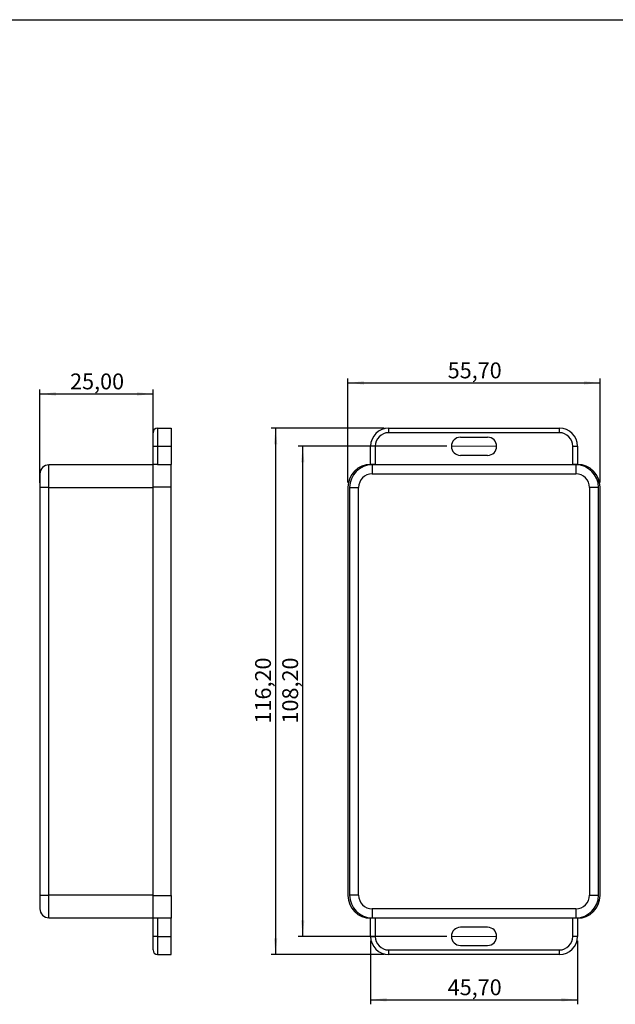
# Model space of a CAD drawing. Units: millimetres. Extents: x 3 to 591, y 2 to 418.
# Drawn here: x 134 to 266, y 198 to 415 of the extents above; entities that cross this region are included whole.
import ezdxf

# ---------------------------------------------------------------- set-up
doc = ezdxf.new("R2010")
doc.units = ezdxf.units.MM
doc.linetypes.add('CENTERX2', pattern=[20.32, 12.7, -2.54, 2.54, -2.54])
doc.layers.add('CARTIGLIO', color=7, linetype='Continuous', lineweight=25)
doc.styles.add('SLDTEXTSTYLE0', font='TXT', dxfattribs={"width": 0.75})
doc.dimstyles.new('SLDDIMSTYLE1', dxfattribs={"dimtxt": 3.5, "dimasz": 3.556, "dimexe": 0, "dimexo": 0.0625, "dimgap": 0.875, "dimtad": 1, "dimrnd": 1e-09, "dimzin": 12, "dimdsep": 46, "dimtxsty": 'SLDTEXTSTYLE0', "dimsah": 1, "dimcen": 0.09, "dimadec": 0, "dimazin": 3, "dimtfac": 1, "dimtofl": 0, "dimtmove": 0, "dimatfit": 3, "dimfxl": 0, "dimfrac": 2, "dimtolj": 1, "dimtzin": 12, "dimarcsym": 0})

# ---------------------------------------------------------------- blocks, each defined once
blk = doc.blocks.new('_D_12')
at = {"layer": 'CARTIGLIO'}
for p, q in [((138.56, 312.71), (138.56, 333.37)), ((163.56, 317.81), (163.56, 333.37)), ((138.56, 332.37), (163.56, 332.37))]:
    blk.add_line(p, q, dxfattribs=at)
for points in [[(138.56, 332.37), (142.11, 331.99), (142.11, 332.75)], [(163.56, 332.37), (160, 332.75), (160, 331.99)]]:
    blk.add_solid(points, dxfattribs=at)
at = {"layer": 'CARTIGLIO', "insert": (145.24, 336.89), "char_height": 3.5, "attachment_point": 1, "style": 'SLDTEXTSTYLE0'}
blk.add_mtext('25,00', dxfattribs=at)
blk = doc.blocks.new('_D_13')
at = {"layer": 'CARTIGLIO'}
for p, q in [((228.49, 320.81), (195.64, 320.81)), ((196.64, 212.61), (196.64, 320.81)), ((228.49, 212.61), (195.64, 212.61))]:
    blk.add_line(p, q, dxfattribs=at)
for points in [[(196.64, 320.81), (196.26, 317.26), (197.02, 317.26)], [(196.64, 212.61), (197.02, 216.17), (196.26, 216.17)]]:
    blk.add_solid(points, dxfattribs=at)
at = {"layer": 'CARTIGLIO', "insert": (192.12, 259.6), "char_height": 3.5, "attachment_point": 1, "rotation": 90, "style": 'SLDTEXTSTYLE0'}
blk.add_mtext('108,20', dxfattribs=at)
blk = doc.blocks.new('_D_14')
at = {"layer": 'CARTIGLIO'}
for p, q in [((211.64, 211.61), (211.64, 197.61)), ((257.34, 211.61), (257.34, 197.61)), ((211.64, 198.61), (257.34, 198.61))]:
    blk.add_line(p, q, dxfattribs=at)
for points in [[(211.64, 198.61), (215.19, 198.23), (215.19, 198.99)], [(257.34, 198.61), (253.78, 198.99), (253.78, 198.23)]]:
    blk.add_solid(points, dxfattribs=at)
at = {"layer": 'CARTIGLIO', "insert": (228.67, 203.12), "char_height": 3.5, "attachment_point": 1, "style": 'SLDTEXTSTYLE0'}
blk.add_mtext('45,70', dxfattribs=at)
blk = doc.blocks.new('_D_15')
at = {"layer": 'CARTIGLIO'}
for p, q in [((214.64, 324.81), (189.64, 324.81)), ((190.64, 324.81), (190.64, 208.61)), ((214.64, 208.61), (189.64, 208.61))]:
    blk.add_line(p, q, dxfattribs=at)
for points in [[(190.64, 324.81), (190.26, 321.26), (191.02, 321.26)], [(190.64, 208.61), (191.02, 212.17), (190.26, 212.17)]]:
    blk.add_solid(points, dxfattribs=at)
at = {"layer": 'CARTIGLIO', "insert": (186.12, 259.6), "char_height": 3.5, "attachment_point": 1, "rotation": 90, "style": 'SLDTEXTSTYLE0'}
blk.add_mtext('116,20', dxfattribs=at)
blk = doc.blocks.new('_D_16')
at = {"layer": 'CARTIGLIO'}
for p, q in [((206.64, 312.81), (206.64, 335.81)), ((206.64, 334.81), (262.34, 334.81)), ((262.34, 312.81), (262.34, 335.81))]:
    blk.add_line(p, q, dxfattribs=at)
for points in [[(206.64, 334.81), (210.19, 334.43), (210.19, 335.19)], [(262.34, 334.81), (258.78, 335.19), (258.78, 334.43)]]:
    blk.add_solid(points, dxfattribs=at)
at = {"layer": 'CARTIGLIO', "insert": (228.67, 339.32), "char_height": 3.5, "attachment_point": 1, "style": 'SLDTEXTSTYLE0'}
blk.add_mtext('55,70', dxfattribs=at)

msp = doc.modelspace()

# ---------------------------------------------------------------- linework, layer by layer
at = {"color": 7, "linetype": 'Continuous', "lineweight": 25}
for p, q in [((164.558, 324.813), (164.558, 320.813)), ((164.558, 324.813), (167.558, 324.813)), ((167.558, 324.813), (167.558, 320.813)), ((215.637, 323.813), (215.637, 324.813)), ((215.637, 324.813), (253.337, 324.813)), ((253.337, 323.813), (253.337, 324.813)), ((163.558, 320.813), (163.558, 323.813)), ((253.337, 323.813), (215.637, 323.813)), ((231.487, 322.813), (237.487, 322.813)), ((163.558, 320.813), (164.558, 320.813)), ((163.558, 316.813), (163.558, 320.813)), ((164.558, 320.813), (164.558, 316.813)), ((164.558, 320.813), (167.558, 320.813)), ((167.558, 320.813), (167.558, 316.813)), ((211.637, 316.813), (211.637, 320.813)), ((212.637, 320.813), (211.637, 320.813)), ((212.637, 320.813), (212.637, 316.813)), ((256.337, 316.813), (256.337, 320.813)), ((256.337, 320.813), (257.337, 320.813)), ((257.337, 320.813), (257.337, 316.813)), ((237.487, 318.813), (231.487, 318.813)), ((140.558, 311.713), (140.558, 316.713)), ((163.558, 316.713), (140.558, 316.713)), ((163.558, 311.813), (163.558, 316.813)), ((164.558, 316.813), (163.558, 316.813)), ((164.558, 316.813), (167.558, 316.813)), ((167.558, 311.813), (167.558, 316.813)), ((212.637, 316.813), (211.637, 316.813)), ((211.987, 316.713), (211.987, 314.713)), ((256.987, 316.713), (211.987, 316.713)), ((257.337, 316.813), (256.337, 316.813)), ((256.987, 316.713), (256.987, 314.713)), ((138.558, 314.713), (138.558, 311.713)), ((211.987, 314.713), (256.987, 314.713)), ((138.558, 311.713), (138.558, 221.713)), ((140.558, 311.713), (138.558, 311.713)), ((140.558, 221.713), (140.558, 311.713)), ((140.558, 311.713), (163.558, 311.713)), ((167.558, 311.813), (163.558, 311.813)), ((163.558, 221.613), (163.558, 311.813)), ((167.558, 221.613), (167.558, 311.813)), ((206.637, 311.813), (206.637, 221.613)), ((206.987, 311.713), (206.987, 221.713)), ((206.987, 311.713), (208.987, 311.713)), ((208.987, 221.713), (208.987, 311.713)), ((259.987, 311.713), (259.987, 221.713)), ((261.987, 311.713), (259.987, 311.713)), ((261.987, 221.713), (261.987, 311.713)), ((262.337, 221.613), (262.337, 311.813)), ((138.558, 221.713), (138.558, 218.713)), ((138.558, 221.713), (140.558, 221.713)), ((140.558, 216.713), (140.558, 221.713)), ((163.558, 221.713), (140.558, 221.713)), ((163.558, 221.613), (167.558, 221.613)), ((163.558, 216.613), (163.558, 221.613)), ((167.558, 221.613), (167.558, 216.613)), ((208.987, 221.713), (206.987, 221.713)), ((259.987, 221.713), (261.987, 221.713)), ((211.987, 218.713), (211.987, 216.713)), ((256.987, 218.713), (211.987, 218.713)), ((256.987, 218.713), (256.987, 216.713)), ((140.558, 216.713), (163.558, 216.713)), ((164.558, 216.613), (163.558, 216.613)), ((163.558, 212.613), (163.558, 216.613)), ((167.558, 216.613), (164.558, 216.613)), ((164.558, 216.613), (164.558, 212.613)), ((167.558, 212.613), (167.558, 216.613)), ((212.637, 216.613), (211.637, 216.613)), ((211.637, 212.613), (211.637, 216.613)), ((211.987, 216.713), (256.987, 216.713)), ((212.637, 216.613), (212.637, 212.613)), ((257.337, 216.613), (256.337, 216.613)), ((256.337, 212.613), (256.337, 216.613)), ((257.337, 216.613), (257.337, 212.613)), ((237.487, 214.613), (231.487, 214.613)), ((164.558, 212.613), (163.558, 212.613)), ((163.558, 209.613), (163.558, 212.613)), ((164.558, 212.613), (164.558, 208.613)), ((164.558, 212.613), (167.558, 212.613)), ((167.558, 208.613), (167.558, 212.613)), ((211.637, 212.613), (212.637, 212.613)), ((257.337, 212.613), (256.337, 212.613)), ((215.637, 209.613), (253.337, 209.613)), ((215.637, 208.613), (215.637, 209.613)), ((231.487, 210.613), (237.487, 210.613)), ((253.337, 208.613), (253.337, 209.613)), ((164.558, 208.613), (167.558, 208.613)), ((253.337, 208.613), (215.637, 208.613))]:
    msp.add_line(p, q, dxfattribs=at)
for centre, radius, start, end in [((164.558, 323.813), 1, 90, 180), ((215.637, 320.813), 4, 90, 180), ((253.337, 320.813), 4, 0, 90), ((215.637, 320.813), 3, 90, 180), ((231.487, 320.813), 2, 90, 270), ((237.487, 320.813), 2, 270, 90), ((253.337, 320.813), 3, 0, 90), ((140.558, 314.713), 2, 90, 180), ((211.637, 311.813), 5, 90, 180), ((211.987, 311.713), 5, 90, 180), ((256.987, 311.713), 5, 0, 90), ((257.337, 311.813), 5, 0, 90), ((211.987, 311.713), 3, 90, 180), ((256.987, 311.713), 3, 0, 90), ((211.637, 221.613), 5, 180, 270), ((211.987, 221.713), 5, 180, 270), ((211.987, 221.713), 3, 180, 270), ((256.987, 221.713), 3, 270, 0), ((256.987, 221.713), 5, 270, 0), ((257.337, 221.613), 5, 270, 0), ((140.558, 218.713), 2, 180, 270), ((231.487, 212.613), 2, 90, 270), ((237.487, 212.613), 2, 270, 90), ((215.637, 212.613), 4, 180, 270), ((215.637, 212.613), 3, 180, 270), ((253.337, 212.613), 3, 270, 0), ((253.337, 212.613), 4, 270, 0), ((164.558, 209.613), 1, 180, 270)]:
    msp.add_arc(centre, radius, start, end, dxfattribs=at)
at = {"layer": 'CARTIGLIO'}
msp.add_line((5, 415), (589, 415), dxfattribs=at)
at = {"layer": 'CARTIGLIO', "linetype": 'CENTERX2', "lineweight": 18}
for p, q in [((239.487, 320.813), (229.487, 320.813)), ((229.487, 212.613), (239.487, 212.613))]:
    msp.add_line(p, q, dxfattribs=at)

# ---------------------------------------------------------------- dimensions: what is measured, and where the dimension line sits
at = {"layer": 'CARTIGLIO'}
for base, p1, p2, picture, middle in [((262.337, 334.813), (206.637, 311.813), (262.337, 311.813), '_D_16', (234.487, 334.813)), ((163.558, 332.374), (138.558, 311.713), (163.558, 316.813), '_D_12', (151.058, 332.374))]:
    dim = msp.add_linear_dim(base=base, p1=p1, p2=p2, dimstyle='SLDDIMSTYLE1', dxfattribs=at)
    dim.commit()
    dim.dimension.update_dxf_attribs({"geometry": picture, "text_midpoint": middle, "dimtype": 160})
for base, p1, p2, angle, picture, middle in [((190.637, 208.613), (215.637, 324.813), (215.637, 208.613), 90, '_D_15', (190.637, 266.713)), ((196.637, 320.813), (229.487, 212.613), (229.487, 320.813), 90, '_D_13', (196.637, 266.713)), ((257.337, 198.613), (211.637, 212.613), (257.337, 212.613), 0, '_D_14', (234.487, 198.613))]:
    dim = msp.add_linear_dim(base=base, p1=p1, p2=p2, angle=angle, dimstyle='SLDDIMSTYLE1', dxfattribs=at)
    dim.commit()
    dim.dimension.update_dxf_attribs({"geometry": picture, "text_midpoint": middle, "dimtype": 160})

doc.saveas('drawing.dxf')
